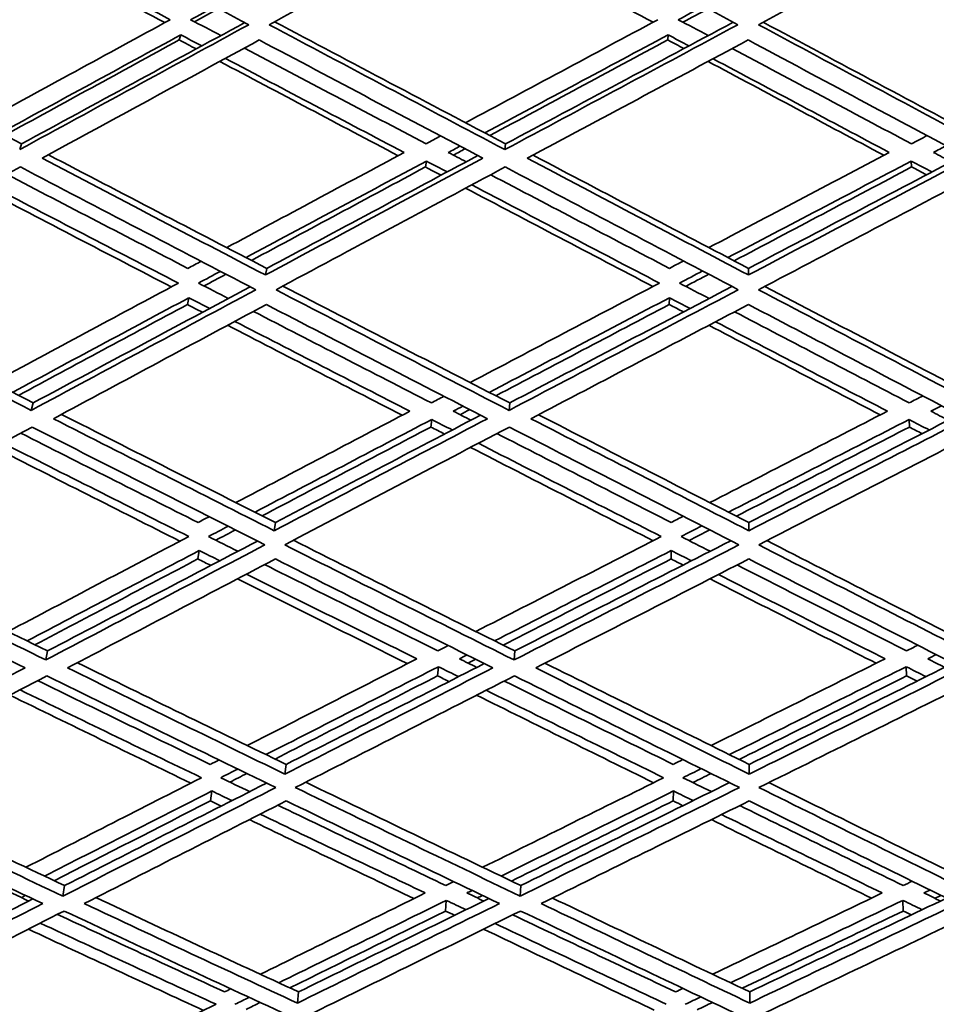
# Model space of a CAD drawing. Units: millimetres. Extents: x 730 to 1296, y -296 to 1788.
# Drawn here: x 984 to 1020, y 596 to 634 of the extents above; entities that cross this region are included whole.
import ezdxf

# ---------------------------------------------------------------- set-up
doc = ezdxf.new("R2010")
doc.units = ezdxf.units.MM
doc.layers.add('Widoczne (ISO)', color=1, linetype='Continuous', lineweight=35)

msp = doc.modelspace()

# ---------------------------------------------------------------- linework, layer by layer
at = {"layer": 'Widoczne (ISO)'}
for p, q in [((990.649, 632.939), (990.589, 632.743)), ((1009.352, 632.939), (1009.342, 632.743)), ((984.539, 628.757), (984.463, 628.535)), ((1003.115, 628.757), (1003.088, 628.535)), ((1000.072, 628.096), (1000.037, 627.869)), ((1018.685, 628.096), (1018.699, 627.869)), ((993.947, 623.979), (993.896, 623.726)), ((1012.435, 623.979), (1012.433, 623.726)), ((990.96, 622.853), (990.902, 622.593)), ((1009.405, 622.853), (1009.396, 622.593)), ((984.982, 618.818), (984.909, 618.532)), ((1003.271, 618.818), (1003.245, 618.532)), ((1000.279, 618.182), (1000.245, 617.892)), ((1018.598, 618.182), (1018.612, 617.892)), ((994.282, 614.23), (994.234, 613.915)), ((1012.449, 614.23), (1012.447, 613.915)), ((991.358, 613.152), (991.302, 612.83)), ((1009.473, 613.152), (1009.464, 612.83)), ((985.534, 609.302), (985.465, 608.956)), ((1003.465, 609.302), (1003.44, 608.956)), ((1000.535, 608.697), (1000.503, 608.346)), ((1018.491, 608.697), (1018.505, 608.346)), ((994.689, 604.948), (994.643, 604.573)), ((1012.465, 604.948), (1012.463, 604.573)), ((991.838, 603.928), (991.785, 603.548)), ((1009.555, 603.928), (1009.546, 603.548)), ((986.189, 600.3), (986.124, 599.896)), ((1003.695, 600.3), (1003.672, 599.896)), ((1000.838, 599.731), (1000.808, 599.323)), ((1018.365, 599.731), (1018.377, 599.323)), ((995.163, 596.22), (995.121, 595.79)), ((1012.483, 596.22), (1012.482, 595.79))]:
    msp.add_line(p, q, dxfattribs=at)
for points in [[(984.148, 638.184), (987.189, 636.556), (990.226, 634.937), (993.254, 633.328)], [(994.04, 633.328), (996.998, 634.937), (999.979, 636.556), (1002.977, 638.184)], [(1002.977, 638.184), (1006.007, 636.556), (1009.026, 634.937), (1012.03, 633.328)], [(1012.817, 633.328), (1015.818, 634.937), (1018.835, 636.556), (1021.863, 638.184)], [(990.034, 633.407), (987.571, 634.714), (985.103, 636.028), (982.633, 637.349)], [(982.827, 637.456), (985.302, 636.138), (987.775, 634.826), (990.243, 633.52)], [(1008.772, 633.421), (1006.336, 634.724), (1003.89, 636.033), (1001.438, 637.349)], [(991.025, 633.52), (991.333, 633.688), (991.641, 633.855), (991.949, 634.022)], [(992.096, 633.944), (991.788, 633.777), (991.481, 633.609), (991.174, 633.442)], [(1009.743, 633.52), (1010.064, 633.692), (1010.386, 633.865), (1010.707, 634.037)], [(1010.88, 633.944), (1010.559, 633.772), (1010.238, 633.599), (1009.918, 633.427)], [(975.595, 633.454), (978.581, 631.878), (981.564, 630.312), (984.539, 628.757)], [(990.243, 633.52), (987.807, 632.196), (985.388, 630.878), (982.988, 629.568)], [(993.254, 633.328), (990.299, 631.719), (987.366, 630.121), (984.463, 628.535)], [(984.539, 628.757), (987.368, 630.297), (990.224, 631.848), (993.102, 633.409)], [(992.181, 632.909), (991.796, 633.113), (991.411, 633.317), (991.025, 633.52)], [(1003.088, 628.535), (1000.085, 630.121), (997.067, 631.719), (994.04, 633.328)], [(994.244, 633.439), (997.212, 631.868), (1000.171, 630.307), (1003.115, 628.757)], [(1008.957, 633.52), (1006.483, 632.196), (1004.021, 630.878), (1001.575, 629.568)], [(1012.03, 633.328), (1009.03, 631.719), (1006.048, 630.121), (1003.088, 628.535)], [(1003.115, 628.757), (1006.007, 630.302), (1008.921, 631.858), (1011.852, 633.424)], [(1010.889, 632.909), (1010.507, 633.113), (1010.125, 633.317), (1009.743, 633.52)], [(1021.769, 628.535), (1018.805, 630.121), (1015.82, 631.719), (1012.817, 633.328)], [(1012.998, 633.425), (1015.931, 631.858), (1018.849, 630.302), (1021.746, 628.757)], [(983.736, 629.177), (986.023, 630.424), (988.328, 631.678), (990.649, 632.939)], [(990.649, 632.939), (990.917, 632.797), (991.185, 632.656), (991.453, 632.514)], [(1002.317, 629.177), (1004.649, 630.424), (1006.995, 631.678), (1009.352, 632.939)], [(1009.352, 632.939), (1009.618, 632.797), (1009.884, 632.656), (1010.15, 632.514)], [(990.589, 632.743), (988.345, 631.519), (986.115, 630.301), (983.901, 629.09)], [(985.321, 628.202), (988.076, 629.705), (990.858, 631.219), (993.66, 632.743)], [(991.239, 632.398), (991.022, 632.513), (990.806, 632.628), (990.589, 632.743)], [(1000.06, 628.757), (997.743, 629.975), (995.418, 631.2), (993.086, 632.431)], [(993.66, 632.743), (996.531, 631.219), (999.394, 629.705), (1002.243, 628.202)], [(1009.342, 632.743), (1007.053, 631.514), (1004.775, 630.291), (1002.51, 629.076)], [(1003.943, 628.202), (1006.751, 629.705), (1009.58, 631.219), (1012.424, 632.743)], [(1009.96, 632.413), (1009.754, 632.523), (1009.548, 632.633), (1009.342, 632.743)], [(1018.69, 628.757), (1016.409, 629.97), (1014.117, 631.19), (1011.815, 632.416)], [(1012.424, 632.743), (1015.271, 631.219), (1018.103, 629.705), (1020.915, 628.202)], [(992.36, 632.036), (994.652, 630.826), (996.94, 629.623), (999.219, 628.426)], [(1011.077, 632.021), (1013.341, 630.816), (1015.596, 629.618), (1017.839, 628.426)], [(998.989, 628.303), (996.715, 629.502), (994.432, 630.707), (992.144, 631.919)], [(1017.633, 628.318), (1015.395, 629.511), (1013.145, 630.712), (1010.885, 631.919)], [(1000.621, 629.058), (1000.434, 628.957), (1000.247, 628.857), (1000.06, 628.757)], [(1019.287, 629.072), (1019.088, 628.967), (1018.889, 628.862), (1018.69, 628.757)], [(1000.914, 628.426), (1001.063, 628.506), (1001.213, 628.586), (1001.362, 628.666)], [(1019.536, 628.426), (1019.697, 628.511), (1019.858, 628.596), (1020.019, 628.681)], [(985.568, 628.336), (988.37, 626.873), (991.165, 625.42), (993.947, 623.979)], [(999.219, 628.426), (996.933, 627.202), (994.662, 625.985), (992.408, 624.777)], [(993.947, 623.979), (996.624, 625.41), (999.325, 626.853), (1002.046, 628.306)], [(1001.598, 628.067), (1001.37, 628.187), (1001.142, 628.306), (1000.914, 628.426)], [(1001.556, 628.564), (1001.407, 628.484), (1001.258, 628.404), (1001.109, 628.324)], [(1004.167, 628.321), (1006.938, 626.863), (1009.696, 625.415), (1012.435, 623.979)], [(1017.839, 628.426), (1015.519, 627.202), (1013.21, 625.985), (1010.914, 624.777)], [(1012.435, 623.979), (1015.171, 625.415), (1017.925, 626.862), (1020.693, 628.32)], [(1020.212, 628.067), (1019.987, 628.187), (1019.761, 628.306), (1019.536, 628.426)], [(975.884, 623.159), (978.719, 624.716), (981.589, 626.286), (984.489, 627.869)], [(984.489, 627.869), (987.512, 626.286), (990.527, 624.716), (993.526, 623.159)], [(993.896, 623.726), (991.05, 625.206), (988.19, 626.698), (985.321, 628.202)], [(993.15, 624.392), (995.441, 625.618), (997.749, 626.853), (1000.072, 628.096)], [(1000.037, 627.869), (997.797, 626.666), (995.571, 625.471), (993.36, 624.283)], [(1002.243, 628.202), (999.438, 626.698), (996.655, 625.206), (993.896, 623.726)], [(994.301, 623.159), (997.206, 624.716), (1000.14, 626.286), (1003.097, 627.869)], [(1000.637, 627.553), (1000.437, 627.659), (1000.237, 627.764), (1000.037, 627.869)], [(1000.072, 628.096), (1000.338, 627.956), (1000.604, 627.817), (1000.869, 627.677)], [(1003.097, 627.869), (1006.098, 626.286), (1009.082, 624.716), (1012.046, 623.159)], [(1012.433, 623.726), (1009.621, 625.206), (1006.789, 626.698), (1003.943, 628.202)], [(1011.648, 624.392), (1013.981, 625.618), (1016.328, 626.853), (1018.685, 628.096)], [(1018.699, 627.869), (1016.417, 626.661), (1014.144, 625.461), (1011.884, 624.268)], [(1020.915, 628.202), (1018.071, 626.698), (1015.243, 625.206), (1012.433, 623.726)], [(1012.823, 623.159), (1015.782, 624.716), (1018.764, 626.286), (1021.761, 627.869)], [(1018.685, 628.096), (1018.948, 627.956), (1019.21, 627.817), (1019.472, 627.677)], [(1019.264, 627.568), (1019.076, 627.668), (1018.888, 627.769), (1018.699, 627.869)], [(990.921, 623.979), (988.611, 625.174), (986.294, 626.376), (983.971, 627.586)], [(1009.399, 623.979), (1007.124, 625.169), (1004.837, 626.367), (1002.541, 627.572)], [(983.258, 627.197), (985.697, 625.928), (988.13, 624.667), (990.554, 623.415)], [(1001.814, 627.182), (1004.225, 625.918), (1006.627, 624.662), (1009.015, 623.415)], [(990.282, 623.269), (987.863, 624.523), (985.435, 625.786), (983.002, 627.057)], [(1008.765, 623.284), (1006.382, 624.533), (1003.986, 625.791), (1001.58, 627.057)], [(991.426, 624.25), (991.257, 624.16), (991.089, 624.069), (990.921, 623.979)], [(1009.941, 624.265), (1009.76, 624.169), (1009.58, 624.074), (1009.399, 623.979)], [(991.326, 623.415), (991.606, 623.565), (991.886, 623.715), (992.166, 623.865)], [(992.378, 623.755), (992.099, 623.605), (991.819, 623.455), (991.541, 623.305)], [(1009.79, 623.415), (1010.084, 623.57), (1010.379, 623.725), (1010.673, 623.88)], [(1010.911, 623.755), (1010.617, 623.6), (1010.323, 623.445), (1010.029, 623.29)], [(990.554, 623.415), (988.164, 622.134), (985.793, 620.861), (983.446, 619.599)], [(992.471, 622.824), (992.09, 623.021), (991.708, 623.218), (991.326, 623.415)], [(1009.015, 623.415), (1006.576, 622.134), (1004.154, 620.861), (1001.751, 619.599)], [(1010.921, 622.824), (1010.544, 623.021), (1010.167, 623.218), (1009.79, 623.415)], [(984.909, 618.532), (981.913, 620.059), (978.903, 621.602), (975.884, 623.159)], [(976.172, 623.317), (979.119, 621.804), (982.057, 620.303), (984.982, 618.818)], [(993.526, 623.159), (990.623, 621.602), (987.749, 620.059), (984.909, 618.532)], [(984.982, 618.818), (987.728, 620.289), (990.505, 621.774), (993.309, 623.272)], [(1003.245, 618.532), (1000.283, 620.059), (997.299, 621.602), (994.301, 623.159)], [(994.569, 623.302), (997.486, 621.794), (1000.388, 620.299), (1003.271, 618.818)], [(1012.046, 623.159), (1009.088, 621.602), (1006.153, 620.059), (1003.245, 618.532)], [(1003.271, 618.818), (1006.09, 620.293), (1008.936, 621.783), (1011.803, 623.286)], [(1021.636, 618.532), (1018.724, 620.059), (1015.784, 621.602), (1012.823, 623.159)], [(1013.068, 623.288), (1015.939, 621.784), (1018.789, 620.294), (1021.614, 618.818)], [(984.187, 619.222), (986.424, 620.423), (988.683, 621.634), (990.96, 622.853)], [(990.902, 622.593), (988.723, 621.422), (986.561, 620.259), (984.419, 619.104)], [(985.758, 618.212), (988.453, 619.658), (991.179, 621.119), (993.931, 622.593)], [(991.479, 622.294), (991.287, 622.394), (991.095, 622.493), (990.902, 622.593)], [(990.96, 622.853), (991.226, 622.716), (991.491, 622.579), (991.757, 622.442)], [(993.931, 622.593), (996.774, 621.119), (999.603, 619.658), (1002.414, 618.212)], [(1002.484, 619.222), (1004.775, 620.423), (1007.083, 621.634), (1009.405, 622.853)], [(1009.396, 622.593), (1007.164, 621.417), (1004.945, 620.249), (1002.742, 619.09)], [(1004.088, 618.212), (1006.847, 619.658), (1009.631, 621.119), (1012.435, 622.593)], [(1009.938, 622.309), (1009.757, 622.404), (1009.576, 622.498), (1009.396, 622.593)], [(1009.405, 622.853), (1009.668, 622.716), (1009.93, 622.579), (1010.193, 622.442)], [(1012.435, 622.593), (1015.242, 621.119), (1018.03, 619.658), (1020.794, 618.212)], [(1000.264, 618.818), (997.998, 619.979), (995.721, 621.149), (993.435, 622.327)], [(1018.605, 618.818), (1016.385, 619.974), (1014.149, 621.139), (1011.901, 622.313)], [(992.722, 621.945), (994.97, 620.788), (997.209, 619.64), (999.437, 618.5)], [(1011.174, 621.931), (1013.385, 620.779), (1015.583, 619.635), (1017.766, 618.5)], [(999.142, 618.345), (996.919, 619.487), (994.685, 620.637), (992.443, 621.796)], [(1017.495, 618.36), (1015.316, 619.497), (1013.123, 620.642), (1010.918, 621.796)], [(1000.746, 619.071), (1000.585, 618.987), (1000.424, 618.902), (1000.264, 618.818)], [(1019.124, 619.086), (1018.951, 618.997), (1018.778, 618.907), (1018.605, 618.818)], [(999.437, 618.5), (997.194, 617.322), (994.968, 616.153), (992.763, 614.994)], [(1001.105, 618.5), (1001.229, 618.564), (1001.353, 618.629), (1001.477, 618.694)], [(1001.781, 618.154), (1001.556, 618.269), (1001.331, 618.384), (1001.105, 618.5)], [(1001.737, 618.56), (1001.613, 618.495), (1001.49, 618.431), (1001.367, 618.366)], [(1017.766, 618.5), (1015.481, 617.322), (1013.209, 616.153), (1010.953, 614.994)], [(1019.437, 618.5), (1019.572, 618.569), (1019.708, 618.639), (1019.844, 618.709)], [(1020.101, 618.154), (1019.88, 618.269), (1019.658, 618.384), (1019.437, 618.5)], [(994.234, 613.915), (991.425, 615.332), (988.598, 616.765), (985.758, 618.212)], [(986.068, 618.378), (988.82, 616.982), (991.56, 615.599), (994.282, 614.23)], [(993.496, 614.626), (995.737, 615.801), (997.999, 616.986), (1000.279, 618.182)], [(1002.414, 618.212), (999.66, 616.765), (996.932, 615.332), (994.234, 613.915)], [(994.282, 614.23), (996.879, 615.589), (999.503, 616.961), (1002.151, 618.347)], [(1000.279, 618.182), (1000.541, 618.047), (1000.803, 617.913), (1001.065, 617.779)], [(1012.447, 613.915), (1009.683, 615.332), (1006.895, 616.765), (1004.088, 618.212)], [(1004.377, 618.363), (1007.087, 616.972), (1009.779, 615.594), (1012.449, 614.23)], [(1011.675, 614.626), (1013.967, 615.801), (1016.275, 616.986), (1018.598, 618.182)], [(1020.794, 618.212), (1017.99, 616.765), (1015.206, 615.332), (1012.447, 613.915)], [(1012.449, 614.23), (1015.113, 615.593), (1017.801, 616.971), (1020.507, 618.362)], [(1018.598, 618.182), (1018.857, 618.047), (1019.115, 617.913), (1019.372, 617.779)], [(976.545, 613.372), (979.306, 614.862), (982.107, 616.369), (984.942, 617.892)], [(984.942, 617.892), (987.936, 616.369), (990.916, 614.862), (993.875, 613.372)], [(1000.245, 617.892), (998.071, 616.747), (995.913, 615.612), (993.774, 614.486)], [(994.636, 613.372), (997.478, 614.862), (1000.353, 616.369), (1003.257, 617.892)], [(1000.768, 617.623), (1000.594, 617.713), (1000.419, 617.802), (1000.245, 617.892)], [(1003.257, 617.892), (1006.216, 616.369), (1009.154, 614.862), (1012.066, 613.372)], [(1018.612, 617.892), (1016.387, 616.742), (1014.174, 615.602), (1011.977, 614.471)], [(1012.829, 613.372), (1015.736, 614.862), (1018.67, 616.369), (1021.626, 617.892)], [(1019.098, 617.638), (1018.936, 617.723), (1018.774, 617.807), (1018.612, 617.892)], [(983.809, 617.283), (986.201, 616.075), (988.583, 614.877), (990.954, 613.69)], [(991.309, 614.23), (989.051, 615.363), (986.782, 616.505), (984.505, 617.657)], [(1009.465, 614.23), (1007.251, 615.358), (1005.022, 616.495), (1002.781, 617.642)], [(990.616, 613.513), (988.251, 614.702), (985.875, 615.901), (983.489, 617.111)], [(1008.772, 613.528), (1006.452, 614.712), (1004.116, 615.906), (1001.767, 617.111)], [(1002.067, 617.268), (1004.422, 616.065), (1006.763, 614.872), (1009.088, 613.69)], [(991.731, 614.452), (991.59, 614.378), (991.449, 614.304), (991.309, 614.23)], [(1009.927, 614.467), (1009.773, 614.388), (1009.619, 614.309), (1009.465, 614.23)], [(991.712, 613.69), (991.962, 613.821), (992.212, 613.952), (992.462, 614.084)], [(992.742, 613.943), (992.492, 613.811), (992.243, 613.68), (991.994, 613.549)], [(1009.85, 613.69), (1010.115, 613.826), (1010.381, 613.962), (1010.646, 614.099)], [(1010.951, 613.943), (1010.686, 613.806), (1010.421, 613.67), (1010.157, 613.534)], [(976.897, 613.562), (979.791, 612.125), (982.672, 610.705), (985.534, 609.302)], [(990.954, 613.69), (988.617, 612.464), (986.304, 611.248), (984.018, 610.046)], [(985.534, 609.302), (988.185, 610.69), (990.872, 612.095), (993.589, 613.516)], [(992.842, 613.125), (992.466, 613.313), (992.089, 613.502), (991.712, 613.69)], [(994.969, 613.547), (997.822, 612.115), (1000.656, 610.7), (1003.465, 609.302)], [(1009.088, 613.69), (1006.695, 612.464), (1004.322, 611.248), (1001.971, 610.046)], [(1003.465, 609.302), (1006.2, 610.695), (1008.965, 612.105), (1011.756, 613.53)], [(1010.962, 613.125), (1010.592, 613.313), (1010.221, 613.502), (1009.85, 613.69)], [(1013.141, 613.532), (1015.937, 612.105), (1018.708, 610.695), (1021.449, 609.302)], [(985.465, 608.956), (982.509, 610.409), (979.534, 611.882), (976.545, 613.372)], [(984.749, 609.687), (986.929, 610.831), (989.132, 611.986), (991.358, 613.152)], [(993.875, 613.372), (991.036, 611.882), (988.231, 610.409), (985.465, 608.956)], [(991.358, 613.152), (991.62, 613.021), (991.882, 612.89), (992.144, 612.76)], [(1003.44, 608.956), (1000.53, 610.409), (997.593, 611.882), (994.636, 613.372)], [(1002.692, 609.687), (1004.933, 610.831), (1007.194, 611.986), (1009.473, 613.152)], [(1012.066, 613.372), (1009.161, 611.882), (1006.284, 610.409), (1003.44, 608.956)], [(1009.473, 613.152), (1009.731, 613.021), (1009.989, 612.89), (1010.247, 612.76)], [(1021.47, 608.956), (1018.62, 610.409), (1015.738, 611.882), (1012.829, 613.372)], [(976.21, 612.83), (979.044, 611.421), (981.865, 610.027), (984.669, 608.651)], [(991.302, 612.83), (989.198, 611.723), (987.113, 610.626), (985.05, 609.539)], [(986.3, 608.651), (988.926, 610.027), (991.586, 611.421), (994.277, 612.83)], [(991.801, 612.58), (991.635, 612.664), (991.468, 612.747), (991.302, 612.83)], [(994.277, 612.83), (997.08, 611.421), (999.866, 610.027), (1002.627, 608.651)], [(1009.464, 612.83), (1007.299, 611.718), (1005.15, 610.616), (1003.019, 609.524)], [(1004.268, 608.651), (1006.967, 610.027), (1009.695, 611.421), (1012.448, 612.83)], [(1009.925, 612.595), (1009.771, 612.674), (1009.617, 612.752), (1009.464, 612.83)], [(1012.448, 612.83), (1015.206, 611.421), (1017.939, 610.027), (1020.644, 608.651)], [(1000.516, 609.302), (998.312, 610.396), (996.094, 611.5), (993.864, 612.614)], [(1018.499, 609.302), (1016.348, 610.391), (1014.18, 611.49), (1011.997, 612.599)], [(999.346, 608.814), (997.184, 609.889), (995.009, 610.974), (992.822, 612.069)], [(993.167, 612.249), (995.36, 611.156), (997.541, 610.072), (999.708, 608.999)], [(1017.336, 608.829), (1015.227, 609.899), (1013.1, 610.979), (1010.96, 612.069)], [(1011.283, 612.234), (1013.43, 611.146), (1015.562, 610.067), (1017.676, 608.999)], [(1000.914, 609.505), (1000.781, 609.438), (1000.649, 609.37), (1000.516, 609.302)], [(1018.936, 609.521), (1018.79, 609.448), (1018.644, 609.375), (1018.499, 609.302)], [(999.708, 608.999), (997.516, 607.878), (995.344, 606.769), (993.196, 605.671)], [(1001.343, 608.999), (1001.44, 609.048), (1001.536, 609.098), (1001.633, 609.147)], [(1002.007, 608.67), (1001.786, 608.78), (1001.565, 608.889), (1001.343, 608.999)], [(1001.962, 608.983), (1001.866, 608.934), (1001.77, 608.884), (1001.674, 608.835)], [(1017.676, 608.999), (1015.433, 607.878), (1013.207, 606.769), (1011.001, 605.671)], [(1019.314, 608.999), (1019.422, 609.053), (1019.531, 609.108), (1019.64, 609.162)], [(1019.964, 608.67), (1019.748, 608.78), (1019.531, 608.889), (1019.314, 608.999)], [(984.669, 608.651), (982.051, 607.274), (979.469, 605.915), (976.926, 604.573)], [(994.643, 604.573), (991.883, 605.915), (989.101, 607.274), (986.3, 608.651)], [(986.676, 608.848), (989.366, 607.532), (992.038, 606.231), (994.689, 604.948)], [(993.916, 605.322), (996.099, 606.435), (998.306, 607.56), (1000.535, 608.697)], [(1002.627, 608.651), (999.934, 607.274), (997.272, 605.915), (994.643, 604.573)], [(994.689, 604.948), (997.194, 606.221), (999.731, 607.511), (1002.295, 608.816)], [(1000.535, 608.697), (1000.793, 608.569), (1001.05, 608.441), (1001.308, 608.314)], [(1012.463, 604.573), (1009.758, 605.915), (1007.025, 607.274), (1004.268, 608.651)], [(1004.625, 608.833), (1007.261, 607.522), (1009.876, 606.226), (1012.465, 604.948)], [(1011.707, 605.322), (1013.949, 606.435), (1016.212, 607.56), (1018.491, 608.697)], [(1020.644, 608.651), (1017.891, 607.274), (1015.162, 605.915), (1012.463, 604.573)], [(1012.465, 604.948), (1015.047, 606.226), (1017.657, 607.521), (1020.289, 608.832)], [(1018.491, 608.697), (1018.744, 608.569), (1018.997, 608.441), (1019.249, 608.314)], [(977.345, 604.06), (980.022, 605.468), (982.744, 606.898), (985.505, 608.346)], [(985.505, 608.346), (988.457, 606.898), (991.389, 605.468), (994.296, 604.06)], [(1000.503, 608.346), (998.404, 607.271), (996.324, 606.207), (994.265, 605.153)], [(995.041, 604.06), (997.809, 605.468), (1000.615, 606.898), (1003.455, 608.346)], [(1000.942, 608.128), (1000.796, 608.201), (1000.649, 608.273), (1000.503, 608.346)], [(1003.455, 608.346), (1006.361, 606.898), (1009.242, 605.468), (1012.09, 604.06)], [(1018.505, 608.346), (1016.347, 607.266), (1014.204, 606.196), (1012.08, 605.138)], [(1012.837, 604.06), (1015.68, 605.468), (1018.556, 606.898), (1021.458, 608.346)], [(1018.905, 608.143), (1018.772, 608.211), (1018.638, 608.279), (1018.505, 608.346)], [(991.779, 604.948), (989.584, 606.008), (987.374, 607.08), (985.153, 608.162)], [(1009.545, 604.948), (1007.401, 606.003), (1005.24, 607.07), (1003.064, 608.147)], [(991.031, 604.23), (988.732, 605.342), (986.417, 606.467), (984.09, 607.604)], [(984.476, 607.806), (986.81, 606.671), (989.131, 605.548), (991.438, 604.437)], [(1008.791, 604.245), (1006.545, 605.352), (1004.28, 606.472), (1001.999, 607.604)], [(1002.366, 607.791), (1004.654, 606.661), (1006.925, 605.543), (1009.178, 604.437)], [(992.114, 605.119), (992.003, 605.062), (991.891, 605.005), (991.779, 604.948)], [(1009.92, 605.134), (1009.795, 605.072), (1009.67, 605.01), (1009.545, 604.948)], [(992.179, 604.437), (992.397, 604.548), (992.614, 604.659), (992.832, 604.77)], [(993.183, 604.6), (992.966, 604.489), (992.749, 604.378), (992.533, 604.267)], [(1009.922, 604.437), (1010.156, 604.553), (1010.39, 604.669), (1010.624, 604.785)], [(1010.999, 604.6), (1010.766, 604.483), (1010.533, 604.367), (1010.3, 604.252)], [(977.763, 604.28), (980.591, 602.934), (983.402, 601.607), (986.189, 600.3)], [(991.438, 604.437), (989.163, 603.277), (986.916, 602.131), (984.699, 600.999)], [(986.189, 600.3), (988.735, 601.591), (991.32, 602.903), (993.94, 604.233)], [(993.29, 603.903), (992.92, 604.08), (992.55, 604.259), (992.179, 604.437)], [(995.443, 604.264), (998.219, 602.924), (1000.971, 601.602), (1003.695, 600.3)], [(1009.178, 604.437), (1006.839, 603.277), (1004.523, 602.131), (1002.233, 600.999)], [(1003.695, 600.3), (1006.334, 601.596), (1009.007, 602.913), (1011.71, 604.248)], [(1011.011, 603.903), (1010.649, 604.08), (1010.286, 604.259), (1009.922, 604.437)], [(1013.219, 604.249), (1015.928, 602.914), (1018.608, 601.597), (1021.254, 600.3)], [(986.124, 599.896), (983.22, 601.262), (980.292, 602.651), (977.345, 604.06)], [(985.418, 600.662), (987.531, 601.737), (989.672, 602.826), (991.838, 603.928)], [(994.296, 604.06), (991.532, 602.651), (988.806, 601.262), (986.124, 599.896)], [(991.838, 603.928), (992.095, 603.805), (992.353, 603.681), (992.61, 603.558)], [(1003.672, 599.896), (1000.824, 601.262), (997.945, 602.651), (995.041, 604.06)], [(1002.938, 600.662), (1005.121, 601.737), (1007.328, 602.826), (1009.555, 603.928)], [(1012.09, 604.06), (1009.25, 602.651), (1006.442, 601.262), (1003.672, 599.896)], [(1009.555, 603.928), (1009.808, 603.805), (1010.06, 603.681), (1010.312, 603.558)], [(1021.274, 599.896), (1018.497, 601.262), (1015.683, 602.651), (1012.837, 604.06)], [(977.025, 603.548), (979.82, 602.216), (982.596, 600.903), (985.351, 599.609)], [(991.785, 603.548), (989.765, 602.516), (987.767, 601.495), (985.792, 600.486)], [(986.943, 599.609), (989.489, 600.903), (992.074, 602.216), (994.694, 603.548)], [(992.198, 603.349), (992.06, 603.415), (991.923, 603.481), (991.785, 603.548)], [(1000.817, 600.3), (998.684, 601.316), (996.534, 602.344), (994.37, 603.383)], [(994.694, 603.548), (997.447, 602.216), (1000.178, 600.903), (1002.88, 599.609)], [(1009.546, 603.548), (1007.458, 602.51), (1005.388, 601.484), (1003.339, 600.47)], [(1004.481, 599.609), (1007.11, 600.903), (1009.773, 602.216), (1012.465, 603.548)], [(1009.919, 603.364), (1009.795, 603.425), (1009.671, 603.486), (1009.546, 603.548)], [(1018.373, 600.3), (1016.302, 601.311), (1014.21, 602.333), (1012.101, 603.368)], [(1012.465, 603.548), (1015.162, 602.216), (1017.831, 600.903), (1020.466, 599.609)], [(993.692, 603.038), (995.819, 602.019), (997.932, 601.011), (1000.029, 600.015)], [(1011.404, 603.023), (1013.477, 602.009), (1015.533, 601.006), (1017.57, 600.015)], [(999.595, 599.801), (997.505, 600.798), (995.399, 601.808), (993.278, 602.828)], [(1017.156, 599.816), (1015.126, 600.809), (1013.076, 601.813), (1011.01, 602.828)], [(1001.123, 600.451), (1001.021, 600.401), (1000.919, 600.35), (1000.817, 600.3)], [(1018.72, 600.466), (1018.605, 600.411), (1018.489, 600.355), (1018.373, 600.3)], [(984.809, 599.706), (984.588, 599.809), (984.368, 599.912), (984.147, 600.015)], [(984.687, 599.921), (984.633, 599.894), (984.579, 599.866), (984.525, 599.838)], [(1000.029, 600.015), (997.896, 598.962), (995.786, 597.922), (993.702, 596.896)], [(1001.625, 600.015), (1001.692, 600.048), (1001.759, 600.081), (1001.826, 600.114)], [(1002.275, 599.706), (1002.059, 599.809), (1001.842, 599.912), (1001.625, 600.015)], [(1002.228, 599.921), (1002.162, 599.888), (1002.096, 599.856), (1002.029, 599.823)], [(1017.57, 600.015), (1015.378, 598.962), (1013.206, 597.922), (1011.056, 596.896)], [(1019.168, 600.015), (1019.248, 600.053), (1019.327, 600.091), (1019.407, 600.129)], [(1019.802, 599.706), (1019.591, 599.809), (1019.38, 599.912), (1019.168, 600.015)], [(1019.83, 599.921), (1019.752, 599.883), (1019.673, 599.845), (1019.594, 599.807)], [(985.351, 599.609), (982.813, 598.316), (980.315, 597.042), (977.86, 595.79)], [(977.943, 596.22), (980.249, 597.391), (982.592, 598.581), (984.971, 599.788)], [(995.121, 595.79), (992.421, 597.042), (989.693, 598.316), (986.943, 599.609)], [(987.389, 599.836), (990.003, 598.612), (992.595, 597.406), (995.163, 596.22)], [(994.407, 596.569), (996.525, 597.609), (998.669, 598.663), (1000.838, 599.731)], [(1002.88, 599.609), (1000.258, 598.316), (997.67, 597.042), (995.121, 595.79)], [(995.163, 596.22), (997.567, 597.396), (1000.005, 598.591), (1002.474, 599.803)], [(1000.838, 599.731), (1001.09, 599.611), (1001.343, 599.491), (1001.595, 599.372)], [(1012.482, 595.79), (1009.846, 597.042), (1007.178, 598.316), (1004.481, 599.609)], [(1004.91, 599.82), (1007.461, 598.602), (1009.987, 597.401), (1012.483, 596.22)], [(1011.745, 596.569), (1013.929, 597.609), (1016.137, 598.663), (1018.365, 599.731)], [(1020.466, 599.609), (1017.774, 598.316), (1015.111, 597.042), (1012.482, 595.79)], [(1012.483, 596.22), (1014.973, 597.401), (1017.493, 598.601), (1020.039, 599.819)], [(1018.365, 599.731), (1018.611, 599.611), (1018.857, 599.491), (1019.103, 599.372)], [(978.276, 595.31), (980.861, 596.625), (983.493, 597.963), (986.17, 599.323)], [(992.329, 596.22), (990.205, 597.198), (988.065, 598.189), (985.911, 599.192)], [(986.17, 599.323), (989.069, 597.963), (991.944, 596.625), (994.787, 595.31)], [(1000.808, 599.323), (998.794, 598.328), (996.802, 597.344), (994.832, 596.373)], [(995.512, 595.31), (998.197, 596.625), (1000.924, 597.963), (1003.689, 599.323)], [(1001.157, 599.157), (1001.041, 599.212), (1000.924, 599.268), (1000.808, 599.323)], [(1009.639, 596.22), (1007.574, 597.193), (1005.491, 598.178), (1003.39, 599.176)], [(1003.689, 599.323), (1006.532, 597.963), (1009.344, 596.625), (1012.119, 595.31)], [(1018.377, 599.323), (1016.297, 598.322), (1014.235, 597.334), (1012.193, 596.357)], [(1012.846, 595.31), (1015.616, 596.625), (1018.422, 597.963), (1021.26, 599.323)], [(1018.686, 599.172), (1018.583, 599.223), (1018.48, 599.273), (1018.377, 599.323)], [(985.255, 598.858), (987.52, 597.806), (989.769, 596.767), (992.001, 595.743)], [(1002.711, 598.842), (1004.921, 597.795), (1007.112, 596.762), (1009.282, 595.743)], [(991.522, 595.508), (989.298, 596.533), (987.056, 597.573), (984.799, 598.626)], [(1008.82, 595.524), (1006.657, 596.544), (1004.474, 597.578), (1002.271, 598.626)], [(992.569, 596.338), (992.489, 596.298), (992.409, 596.259), (992.329, 596.22)], [(1009.919, 596.353), (1009.826, 596.309), (1009.732, 596.264), (1009.639, 596.22)], [(992.723, 595.743), (992.906, 595.833), (993.088, 595.922), (993.271, 596.012)], [(993.698, 595.814), (993.516, 595.725), (993.335, 595.635), (993.153, 595.546)], [(1010.007, 595.743), (1010.206, 595.838), (1010.406, 595.933), (1010.606, 596.028)], [(1011.056, 595.814), (1010.857, 595.719), (1010.659, 595.625), (1010.46, 595.53)], [(992.001, 595.743), (989.797, 594.66), (987.623, 593.594), (985.482, 592.544)]]:
    msp.add_open_spline(points, degree=3, dxfattribs=at)

doc.saveas('drawing.dxf')
